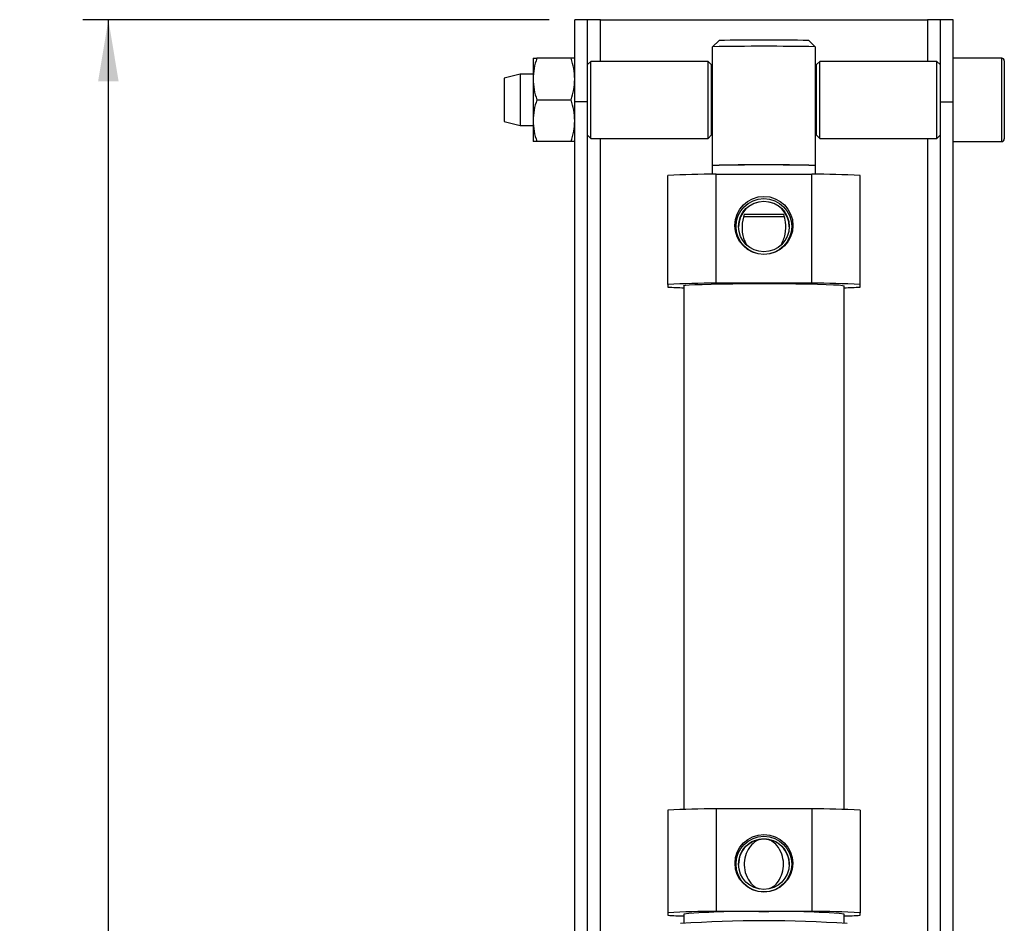
# Model space of a CAD drawing. Units: millimetres. Extents: x 5 to 297, y 6 to 206.
# Drawn here: x 43 to 81, y 97 to 132 of the extents above; entities that cross this region are included whole.
import ezdxf

# ---------------------------------------------------------------- set-up
doc = ezdxf.new("R2010")
doc.units = ezdxf.units.MM
doc.layers.add('DIM', color=5, linetype='Continuous')
doc.styles.add('SLDTEXTSTYLE1', font='TXT', dxfattribs={"width": 0.75})
doc.dimstyles.new('SLDDIMSTYLE1', dxfattribs={"dimtxt": 2.645833, "dimasz": 2.4, "dimexe": 0, "dimexo": 0.0625, "dimgap": 0.661458, "dimtad": 1, "dimdec": 1, "dimlfac": 4, "dimrnd": 1e-09, "dimzin": 12, "dimdsep": 46, "dimtxsty": 'SLDTEXTSTYLE1', "dimsah": 1, "dimcen": 0.09, "dimadec": 0, "dimazin": 3, "dimtfac": 1, "dimtdec": 1, "dimtofl": 0, "dimtmove": 0, "dimatfit": 3, "dimfxl": 0, "dimfrac": 2, "dimtolj": 1, "dimtzin": 12, "dimarcsym": 0})

# ---------------------------------------------------------------- blocks, each defined once
blk = doc.blocks.new('_D_8')
at = {"layer": 'DIM', "color": 5}
for p, q in [((63.573, 132.468), (45.386, 132.468)), ((46.386, 29.468), (46.386, 132.468)), ((57.823, 29.468), (45.386, 29.468))]:
    blk.add_line(p, q, dxfattribs=at)
for points in [[(46.386, 132.468), (45.986, 130.068), (46.786, 130.068)], [(46.386, 29.468), (46.786, 31.868), (45.986, 31.868)]]:
    blk.add_solid(points, dxfattribs=at)
at = {"layer": 'DIM', "color": 5, "insert": (42.975, 78.036), "char_height": 2.6458, "attachment_point": 1, "rotation": 90, "style": 'SLDTEXTSTYLE1'}
blk.add_mtext('412', dxfattribs=at)

msp = doc.modelspace()

# ---------------------------------------------------------------- linework, layer by layer
at = {"color": 7, "linetype": 'Continuous', "lineweight": 25}
for p, q in [((65.0731, 132.4684), (64.5731, 132.4684)), ((64.5731, 129.2629), (64.5731, 132.4684)), ((65.0731, 129.2629), (65.0731, 132.4684)), ((65.5731, 132.4684), (65.0731, 132.4684)), ((65.5731, 132.4684), (78.3231, 132.4684)), ((78.8231, 132.4684), (78.3231, 132.4684)), ((79.3231, 132.4684), (78.8231, 132.4684)), ((78.8231, 132.4684), (78.8231, 129.2629)), ((79.3231, 129.2629), (79.3231, 132.4684)), ((70.1981, 131.6596), (69.9481, 131.4131)), ((69.9481, 126.7899), (69.9481, 131.4131)), ((73.9481, 131.4131), (73.6981, 131.6596)), ((73.9481, 131.4131), (73.9481, 126.7899)), ((62.9481, 130.9684), (62.9481, 130.1559)), ((64.428, 130.9684), (63.0932, 130.9684)), ((81.2231, 130.9684), (79.3231, 130.9684)), ((65.1981, 130.8434), (65.0731, 130.7184)), ((69.7731, 130.8434), (65.1981, 130.8434)), ((65.1981, 127.8434), (65.1981, 130.8434)), ((69.8981, 130.7184), (69.7731, 130.8434)), ((69.7731, 127.8434), (69.7731, 130.8434)), ((69.8981, 130.7184), (69.8981, 127.9709)), ((74.1231, 130.8434), (73.9981, 130.7184)), ((73.9981, 128.7213), (73.9981, 130.7184)), ((78.6981, 130.8434), (74.1231, 130.8434)), ((74.1231, 127.8434), (74.1231, 130.8434)), ((78.8231, 130.7184), (78.6981, 130.8434)), ((78.6981, 130.6811), (78.6981, 130.8434)), ((78.6981, 127.8434), (78.6981, 130.6811)), ((81.3231, 130.8684), (81.3231, 129.3434)), ((62.4481, 130.3434), (61.8231, 130.1871)), ((61.8231, 130.1871), (61.8231, 128.4996)), ((62.9481, 130.3434), (62.4481, 130.3434)), ((62.4481, 130.3434), (62.4481, 128.3434)), ((69.9481, 130.3434), (69.8981, 130.3434)), ((73.9981, 130.3434), (73.9481, 130.3434)), ((62.9481, 130.1559), (62.9481, 128.5309)), ((63.0932, 129.3434), (64.428, 129.3434)), ((65.0731, 129.2629), (64.5731, 129.2629)), ((64.5731, 62.8656), (64.5731, 129.2629)), ((65.0731, 62.8656), (65.0731, 129.2629)), ((78.8231, 129.2629), (79.3231, 129.2629)), ((78.8231, 129.2629), (78.8231, 62.8656)), ((79.3231, 62.8656), (79.3231, 129.2629)), ((81.3231, 129.3434), (81.3231, 127.8184)), ((73.9981, 127.9684), (73.9981, 128.7213)), ((61.8231, 128.4996), (62.4481, 128.3434)), ((62.4481, 128.3434), (62.9481, 128.3434)), ((62.9481, 128.5309), (62.9481, 127.7184)), ((69.8981, 128.3434), (69.9481, 128.3434)), ((73.9481, 128.3434), (73.9981, 128.3434)), ((65.0731, 127.9684), (65.1981, 127.8434)), ((69.7731, 127.8434), (69.8981, 127.9684)), ((69.8981, 127.9709), (69.8981, 127.9684)), ((73.9981, 127.9684), (74.1231, 127.8434)), ((78.6981, 127.8434), (78.8231, 127.9684)), ((64.428, 127.7184), (63.0932, 127.7184)), ((65.1981, 127.8434), (69.7731, 127.8434)), ((74.1231, 127.8434), (78.6981, 127.8434)), ((79.3231, 127.7184), (81.2231, 127.7184)), ((69.9481, 126.7899), (69.9481, 126.7855)), ((69.9481, 126.4458), (69.9481, 126.7855)), ((73.9481, 126.7855), (73.9481, 126.7899)), ((73.9481, 126.7855), (73.9481, 126.4458)), ((68.1981, 122.1474), (68.1981, 126.3958)), ((70.0846, 122.1993), (70.0846, 126.4477)), ((70.0846, 126.4477), (73.8116, 126.4477)), ((73.8116, 122.1993), (73.8116, 126.4477)), ((75.6981, 122.1474), (75.6981, 126.3958)), ((68.1981, 122.1474), (68.1981, 122.0448)), ((73.8116, 122.1993), (70.0846, 122.1993)), ((75.6981, 122.0448), (75.6981, 122.1474)), ((68.8231, 122.0961), (68.8231, 101.6806)), ((75.0731, 101.6806), (75.0731, 122.0961)), ((68.1981, 101.6552), (68.1981, 97.6567)), ((70.0846, 101.7071), (70.0846, 97.7086)), ((73.8116, 101.7071), (70.0846, 101.7071)), ((73.8116, 101.7071), (73.8116, 97.7086)), ((75.6981, 101.6552), (75.6981, 97.6567)), ((68.1981, 97.6567), (68.1981, 97.5541)), ((68.8231, 97.6054), (68.8231, 97.2551)), ((73.8116, 97.7086), (70.0846, 97.7086)), ((75.0731, 97.2551), (75.0731, 97.6054)), ((75.6981, 97.5541), (75.6981, 97.6567))]:
    msp.add_line(p, q, dxfattribs=at)
at = {"color": 8, "linetype": 'Continuous', "lineweight": 25}
for p, q in [((65.5731, 130.8434), (65.5731, 132.4684)), ((78.3231, 132.4684), (78.3231, 130.8434)), ((81.2231, 129.3434), (81.2231, 130.9684)), ((81.2231, 127.7184), (81.2231, 129.3434)), ((65.5731, 61.4684), (65.5731, 127.8434)), ((78.3231, 127.8434), (78.3231, 61.4684))]:
    msp.add_line(p, q, dxfattribs=at)
at = {"color": 7, "linetype": 'Continuous', "lineweight": 25, "flags": 128}
msp.add_lwpolyline([(68.8231, 122.0961), (68.8265, 122.1001), (68.8903, 122.1139), (69.0333, 122.1271), (69.2519, 122.1396), (69.5402, 122.1509), (69.8909, 122.1609), (70.2949, 122.1691), (70.7417, 122.1755), (71.2197, 122.1798), (71.7166, 122.1819), (72.2195, 122.1818), (72.7154, 122.1795), (73.1914, 122.175), (73.6352, 122.1685), (74.0353, 122.1601), (74.3814, 122.1501), (74.6644, 122.1387), (74.8771, 122.1261), (75.0139, 122.1128), (75.0713, 122.099), (75.0731, 122.0961)], dxfattribs=at)
at = {"color": 7, "linetype": 'Continuous', "lineweight": 25}
for centre, radius in [((71.9482, 124.4482), 1.1323), ((71.948, 124.4069), 1.0855), ((71.9482, 124.4069), 0.9874), ((71.948, 99.5832), 1.1245), ((71.9482, 99.5488), 1.0855), ((71.948, 99.5488), 0.9874)]:
    msp.add_circle(centre, radius, dxfattribs=at)
for centre, radius, start, end in [((71.9481, 27.9735), 103.459, 88.892327, 91.107673), ((71.9481, 34.6557), 97.0196, 88.966466, 91.033534), ((81.2231, 130.8684), 0.1, 0, 90), ((81.2231, 127.8184), 0.1, 270, 0), ((71.9481, 23.3572), 103.452, 88.892253, 91.107747), ((71.9481, 28.6675), 98.1384, 88.832266, 91.167734), ((70.5457, 75.3938), 51.056, 90.51749, 92.63546), ((73.3505, 75.3938), 51.056, 87.36454, 89.48251), ((71.9481, 124.3932), 0.9875, 0.01514, 179.98486), ((71.948, 187.66), 62.8666, 269.277353, 270.736512), ((70.546, 71.1401), 51.0613, 90.51771, 92.63546), ((73.3502, 71.1401), 51.0613, 87.36454, 89.48229), ((69.6328, 149.613), 27.6054, 267.02099, 268.31929), ((74.2634, 149.6129), 27.6054, 271.68071, 272.97901), ((70.5457, 50.6532), 51.056, 90.51749, 92.63546), ((73.3505, 50.6532), 51.056, 87.36454, 89.48251), ((71.9479, 99.5414), 0.9873, 89.98831, 179.99007), ((71.9483, 99.5414), 0.9873, 0.00993, 90.01169), ((70.5459, 46.6483), 51.0624, 90.51768, 92.63539), ((69.6325, 125.1176), 27.6008, 267.02105, 268.31957), ((71.1469, 69.9868), 27.7162, 88.34357, 94.80954), ((72.7493, 69.9868), 27.7162, 85.19046, 91.65643), ((73.3503, 46.6483), 51.0624, 87.36461, 89.48232), ((74.2637, 125.1175), 27.6007, 271.68043, 272.97895), ((71.9481, 49.7529), 47.5888, 86.08403, 93.91597)]:
    msp.add_arc(centre, radius, start, end, dxfattribs=at)
for points, knots in [([(63.0932, 130.9684), (63.0527, 130.8364), (62.9708, 130.5701), (62.9557, 130.2948), (62.9481, 130.1559)], [0, 0, 0, 0, 0.49545514, 1, 1, 1, 1]), ([(62.9481, 130.9684), (62.9554, 130.9684), (62.9702, 130.9684), (63.0519, 130.9684), (63.0932, 130.9684)], [0, 0, 0, 0, 0.4945107, 1, 1, 1, 1]), ([(64.5731, 130.1559), (64.5658, 130.292), (64.551, 130.5673), (64.4693, 130.8337), (64.428, 130.9684)], [0, 0, 0, 0, 0.4945125, 1, 1, 1, 1]), ([(64.5731, 130.9684), (64.5658, 130.9684), (64.551, 130.9684), (64.4693, 130.9684), (64.428, 130.9684)], [0, 0, 0, 0, 0.4945108, 1, 1, 1, 1]), ([(62.9481, 130.1559), (62.9554, 130.0197), (62.9702, 129.7444), (63.0519, 129.478), (63.0932, 129.3434)], [0, 0, 0, 0, 0.4945104, 1, 1, 1, 1]), ([(64.428, 129.3434), (64.4685, 129.4753), (64.5504, 129.7417), (64.5655, 130.017), (64.5731, 130.1559)], [0, 0, 0, 0, 0.4954572, 1, 1, 1, 1]), ([(63.0932, 129.3434), (63.0527, 129.2114), (62.9708, 128.9451), (62.9557, 128.6698), (62.9481, 128.5309)], [0, 0, 0, 0, 0.4954572, 1, 1, 1, 1]), ([(64.5731, 128.5309), (64.5658, 128.667), (64.551, 128.9423), (64.4693, 129.2087), (64.428, 129.3434)], [0, 0, 0, 0, 0.4945105, 1, 1, 1, 1]), ([(62.9481, 128.5309), (62.9554, 128.3947), (62.9702, 128.1194), (63.0519, 127.853), (63.0932, 127.7184)], [0, 0, 0, 0, 0.4945091, 1, 1, 1, 1]), ([(64.428, 127.7184), (64.4685, 127.8503), (64.5504, 128.1167), (64.5655, 128.392), (64.5731, 128.5309)], [0, 0, 0, 0, 0.4954585, 1, 1, 1, 1]), ([(63.0932, 127.7184), (63.0527, 127.7184), (62.9708, 127.7184), (62.9557, 127.7184), (62.9481, 127.7184)], [0, 0, 0, 0, 0.495458, 1, 1, 1, 1]), ([(64.5731, 127.7184), (64.5658, 127.7184), (64.551, 127.7184), (64.4693, 127.7184), (64.428, 127.7184)], [0, 0, 0, 0, 0.4945108, 1, 1, 1, 1]), ([(71.1767, 124.8921), (71.1395, 124.7356), (71.0651, 124.4234), (71.1242, 123.9934), (71.2327, 123.7615), (71.275, 123.6712)], [0, 0, 0, 0, 0.3804916, 0.7589227, 1, 1, 1, 1]), ([(71.1767, 124.8921), (71.3547, 124.8897), (71.6003, 124.8863), (71.9639, 124.8848), (72.3111, 124.8865), (72.5561, 124.8899), (72.7195, 124.8921)], [0, 0, 0, 0, 0.3621133, 0.4999762, 0.6666277, 1, 1, 1, 1]), ([(72.6212, 123.6712), (72.6819, 123.8125), (72.804, 124.097), (72.8161, 124.5325), (72.7474, 124.7883), (72.7195, 124.8921)], [0, 0, 0, 0, 0.3694506, 0.7439684, 1, 1, 1, 1]), ([(71.9481, 100.5287), (71.882, 100.5219), (71.7501, 100.5081), (71.5496, 100.3941), (71.3555, 100.1888), (71.2126, 99.8781), (71.1646, 99.5048), (71.2326, 99.1256), (71.4027, 98.8281), (71.6026, 98.6446), (71.7345, 98.6007), (71.7857, 98.5837)], [0, 0, 0, 0, 0.0760847, 0.1518574, 0.2620335, 0.4013856, 0.5419465, 0.6908523, 0.8397285, 0.9378775, 1, 1, 1, 1]), ([(72.1827, 98.609), (72.2281, 98.6303), (72.3598, 98.6918), (72.5395, 98.8931), (72.6839, 99.1974), (72.7316, 99.5711), (72.6634, 99.9503), (72.4944, 100.2548), (72.2805, 100.4411), (72.098, 100.5191), (71.9886, 100.5261), (71.9481, 100.5287)], [0, 0, 0, 0, 0.0598703, 0.1734036, 0.3170016, 0.4618455, 0.6152883, 0.7687009, 0.86984, 0.9518108, 1, 1, 1, 1])]:
    msp.add_open_spline(points, degree=3, knots=knots, dxfattribs=at)

# ---------------------------------------------------------------- dimensions: what is measured, and where the dimension line sits
at = {"layer": 'DIM', "color": 5}
dim = msp.add_linear_dim(base=(46.3856, 132.4684), p1=(58.8231, 29.4684), p2=(64.5731, 132.4684), angle=90, dimstyle='SLDDIMSTYLE1', dxfattribs=at)
dim.commit()
dim.dimension.update_dxf_attribs({"geometry": '_D_8', "text_midpoint": (46.3856, 80.9684), "dimtype": 160})

doc.saveas('drawing.dxf')
